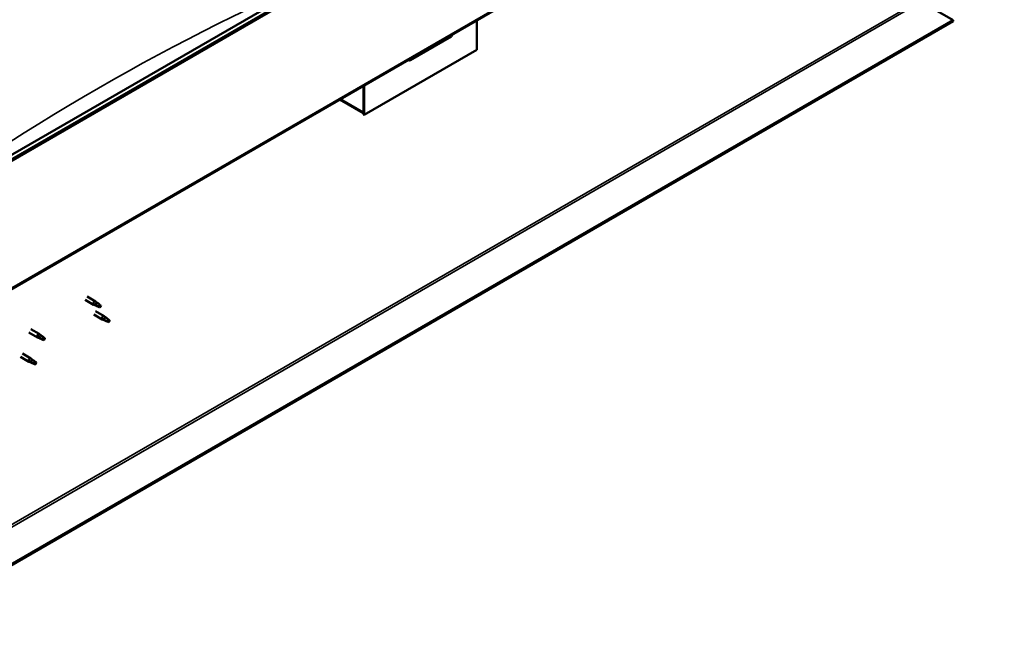
# Model space of a CAD drawing. Units: millimetres. Extents: x -5995 to 24233, y 3181 to 8837.
# Drawn here: x 11054 to 12290, y 3564 to 4338 of the extents above; entities that cross this region are included whole.
import ezdxf

# ---------------------------------------------------------------- set-up
doc = ezdxf.new("R2010")
doc.units = ezdxf.units.MM
doc.header["$LTSCALE"] = 25
doc.layers.add('Visible (ISO)', color=7, linetype='Continuous', lineweight=50)
doc.layers.add('Visible Narrow (ISO)', color=7, linetype='Continuous', lineweight=35)

msp = doc.modelspace()

# ---------------------------------------------------------------- linework, layer by layer
at = {"layer": 'Visible (ISO)'}
for p, q in [((10942, 4109.6), (12285.5, 4885.2)), ((12290.1, 4880.6), (10946.6, 4105)), ((10941.6, 3941.2), (12285.1, 4716.9)), ((12185.8, 4360.7), (12225.7, 4337.6)), ((12225.7, 4337.6), (10887.2, 3564.8)), ((11628.2, 4337.6), (11628.2, 4300.5)), ((12225.7, 4337.6), (12225.7, 4336.4)), ((10887.2, 3563.6), (12225.7, 4336.4)), ((11544.8, 4287.4), (11596.4, 4317.2)), ((11628.2, 4300.5), (11486.8, 4218.8)), ((11485.7, 4255.4), (11485.7, 4222.3)), ((11485.7, 4255.4), (11485.7, 4219.4)), ((11486.8, 4218.8), (11486.8, 4256)), ((11485.7, 4221.1), (11456, 4238.2)), ((11485.7, 4219.4), (11486.8, 4218.8)), ((11136.7, 3986.7), (11147.2, 3980.7)), ((11139.1, 3990.9), (11149.6, 3984.9)), ((11149.7, 3979.6), (11147.3, 3980.7)), ((11147.4, 3981.5), (11149.5, 3980.5)), ((11149.5, 3980.5), (11153.5, 3978.1)), ((11151.3, 3983.6), (11149.7, 3984.8)), ((11155.1, 3980.6), (11156.4, 3979.8)), ((11156.4, 3979.8), (11155.8, 3978.5)), ((11147.3, 3968.4), (11158, 3962.3)), ((11149.7, 3972.5), (11160.4, 3966.4)), ((11153.5, 3978.1), (11155.8, 3978.5)), ((11160.5, 3961.2), (11158, 3962.2)), ((11158.2, 3963), (11160.2, 3962)), ((11160.2, 3962), (11164.3, 3959.7)), ((11162.1, 3965.1), (11160.4, 3966.4)), ((11164.3, 3959.7), (11166.6, 3960)), ((11165.9, 3962.1), (11167.2, 3961.4)), ((11167.2, 3961.4), (11166.6, 3960)), ((11066, 3945.9), (11076.6, 3939.8)), ((11068.4, 3950.1), (11079, 3944)), ((11080.8, 3942.7), (11079.1, 3943.9)), ((11079.1, 3938.7), (11076.7, 3939.8)), ((11076.9, 3940.6), (11078.9, 3939.6)), ((11078.9, 3939.6), (11083, 3937.2)), ((11083, 3937.2), (11085.3, 3937.6)), ((11084.6, 3939.7), (11085.9, 3938.9)), ((11085.9, 3938.9), (11085.3, 3937.6)), ((11057.8, 3919.5), (11068.4, 3913.3)), ((11055.4, 3915.3), (11066, 3909.2)), ((11068.5, 3908.1), (11066.1, 3909.1)), ((11066.3, 3909.9), (11068.3, 3909)), ((11068.3, 3909), (11072.4, 3906.6)), ((11070.2, 3912), (11068.5, 3913.3)), ((11072.4, 3906.6), (11074.7, 3907)), ((11073.9, 3909.1), (11075.3, 3908.3)), ((11075.3, 3908.3), (11074.7, 3907))]:
    msp.add_line(p, q, dxfattribs=at)
for centre, major_axis, ratio, start_param, end_param in [((11591.4, 4322.9), (5.14, -5.58), 0.368973, 6.200611, 6.91206), ((11539.8, 4293.1), (5.14, -5.58), 0.368973, 5.489162, 6.200611), ((11148.4, 3982.8), (1.2, 2.08), 0.57735, 6.213805, 9.494158), ((11150.9, 3981.3), (1.02, 1.78), 0.57735, 0.133634, 2.356194), ((11155, 3979), (-1.02, -1.78), 0.57735, 3.861865, 5.497787), ((11155, 3979), (1.02, 1.78), 0.57735, 3.861865, 5.497787), ((11159.2, 3964.3), (1.2, 2.08), 0.57735, 6.213805, 9.494158), ((11161.7, 3962.9), (1.02, 1.78), 0.57735, 0.133634, 2.356194), ((11165.7, 3960.5), (-1.02, -1.78), 0.57735, 3.861865, 5.497787), ((11165.7, 3960.5), (1.02, 1.78), 0.57735, 3.861865, 5.497787), ((11077.8, 3941.9), (1.2, 2.08), 0.57735, 6.213805, 9.494158), ((11080.4, 3940.4), (1.02, 1.78), 0.57735, 0.133634, 2.356194), ((11084.4, 3938.1), (-1.02, -1.78), 0.57735, 3.861865, 5.497787), ((11084.4, 3938.1), (1.02, 1.78), 0.57735, 3.861865, 5.497787), ((11067.2, 3911.3), (1.2, 2.08), 0.57735, 6.213805, 9.494158), ((11069.8, 3909.8), (1.02, 1.78), 0.57735, 0.133634, 2.356194), ((11073.8, 3907.5), (-1.02, -1.78), 0.57735, 3.861865, 5.497787), ((11073.8, 3907.5), (1.02, 1.78), 0.57735, 3.861865, 5.497787)]:
    msp.add_ellipse(centre, major_axis=major_axis, ratio=ratio, start_param=start_param, end_param=end_param, dxfattribs=at)
for points, knots in [([(11150, 3979.5), (11149.8, 3979.6), (11149.6, 3979.7), (11149, 3980), (11148.7, 3980.1), (11148.1, 3980.5), (11147.8, 3980.7), (11147.6, 3981.1), (11147.5, 3981.1), (11147.4, 3981.3), (11147.4, 3981.4), (11147.4, 3981.5)], [0.9725494, 0.9725494, 0.9725494, 0.9725494, 1.0547969, 1.0547969, 1.1648244, 1.1648244, 1.2623094, 1.2623094, 1.290226, 1.290226, 1.3181426, 1.3181426, 1.3181426, 1.3181426]), ([(11154.9, 3977.3), (11154.6, 3977.4), (11154.4, 3977.5), (11153.5, 3977.9), (11152.9, 3978.2), (11151.7, 3978.7), (11151.1, 3979), (11150.3, 3979.4), (11150.2, 3979.4), (11150, 3979.5)], [1.0298299, 1.0298299, 1.0298299, 1.0298299, 1.1268672, 1.1268672, 1.3401618, 1.3401618, 1.5534565, 1.5534565, 1.5990374, 1.5990374, 1.5990374, 1.5990374]), ([(11151.8, 3983.2), (11151.7, 3983.3), (11151.6, 3983.4), (11151.4, 3983.5), (11151.4, 3983.5), (11151.3, 3983.6)], [0.9722954, 0.9722954, 0.9722954, 0.9722954, 1.054543, 1.054543, 1.0862896, 1.0862896, 1.0862896, 1.0862896]), ([(11155.1, 3980.7), (11154.9, 3980.9), (11154.6, 3981), (11154, 3981.5), (11153.5, 3981.8), (11152.7, 3982.5), (11152.3, 3982.8), (11151.9, 3983.1), (11151.9, 3983.1), (11151.8, 3983.2)], [1.0296095, 1.0296095, 1.0296095, 1.0296095, 1.1266468, 1.1266468, 1.3399415, 1.3399415, 1.5532361, 1.5532361, 1.5988171, 1.5988171, 1.5988171, 1.5988171]), ([(11160.8, 3961), (11160.6, 3961.1), (11160.3, 3961.2), (11159.7, 3961.5), (11159.4, 3961.7), (11158.8, 3962), (11158.5, 3962.3), (11158.3, 3962.6), (11158.3, 3962.7), (11158.2, 3962.9), (11158.2, 3962.9), (11158.2, 3963)], [0.9725494, 0.9725494, 0.9725494, 0.9725494, 1.0547969, 1.0547969, 1.1648244, 1.1648244, 1.2623094, 1.2623094, 1.290226, 1.290226, 1.3181426, 1.3181426, 1.3181426, 1.3181426]), ([(11165.6, 3958.8), (11165.4, 3958.9), (11165.1, 3959.1), (11164.3, 3959.5), (11163.7, 3959.7), (11162.4, 3960.3), (11161.8, 3960.5), (11161.1, 3960.9), (11160.9, 3961), (11160.8, 3961)], [1.0298299, 1.0298299, 1.0298299, 1.0298299, 1.1268672, 1.1268672, 1.3401618, 1.3401618, 1.5534565, 1.5534565, 1.5990374, 1.5990374, 1.5990374, 1.5990374]), ([(11162.6, 3964.7), (11162.4, 3964.8), (11162.3, 3964.9), (11162.2, 3965.1), (11162.1, 3965.1), (11162.1, 3965.1)], [0.9722954, 0.9722954, 0.9722954, 0.9722954, 1.054543, 1.054543, 1.0862896, 1.0862896, 1.0862896, 1.0862896]), ([(11165.8, 3962.3), (11165.6, 3962.4), (11165.4, 3962.5), (11164.7, 3963), (11164.3, 3963.4), (11163.5, 3964), (11163.1, 3964.3), (11162.7, 3964.6), (11162.6, 3964.7), (11162.6, 3964.7)], [1.0296095, 1.0296095, 1.0296095, 1.0296095, 1.1266468, 1.1266468, 1.3399415, 1.3399415, 1.5532361, 1.5532361, 1.5988171, 1.5988171, 1.5988171, 1.5988171]), ([(11081.2, 3942.3), (11081.1, 3942.4), (11081, 3942.5), (11080.9, 3942.6), (11080.8, 3942.6), (11080.8, 3942.7)], [0.9722954, 0.9722954, 0.9722954, 0.9722954, 1.054543, 1.054543, 1.0862896, 1.0862896, 1.0862896, 1.0862896]), ([(11084.5, 3939.8), (11084.3, 3939.9), (11084.1, 3940.1), (11083.4, 3940.6), (11082.9, 3940.9), (11082.1, 3941.6), (11081.8, 3941.9), (11081.4, 3942.2), (11081.3, 3942.2), (11081.2, 3942.3)], [1.0296095, 1.0296095, 1.0296095, 1.0296095, 1.1266468, 1.1266468, 1.3399415, 1.3399415, 1.5532361, 1.5532361, 1.5988171, 1.5988171, 1.5988171, 1.5988171]), ([(11079.5, 3938.6), (11079.2, 3938.7), (11079, 3938.8), (11078.4, 3939), (11078.1, 3939.2), (11077.5, 3939.6), (11077.2, 3939.8), (11077, 3940.1), (11076.9, 3940.2), (11076.9, 3940.4), (11076.9, 3940.5), (11076.9, 3940.6)], [0.9725494, 0.9725494, 0.9725494, 0.9725494, 1.0547969, 1.0547969, 1.1648244, 1.1648244, 1.2623094, 1.2623094, 1.290226, 1.290226, 1.3181426, 1.3181426, 1.3181426, 1.3181426]), ([(11084.3, 3936.4), (11084.1, 3936.5), (11083.8, 3936.6), (11083, 3937), (11082.4, 3937.3), (11081.1, 3937.8), (11080.5, 3938.1), (11079.7, 3938.5), (11079.6, 3938.5), (11079.5, 3938.6)], [1.0298299, 1.0298299, 1.0298299, 1.0298299, 1.1268672, 1.1268672, 1.3401618, 1.3401618, 1.5534565, 1.5534565, 1.5990374, 1.5990374, 1.5990374, 1.5990374]), ([(11068.9, 3908), (11068.6, 3908.1), (11068.4, 3908.2), (11067.8, 3908.4), (11067.5, 3908.6), (11066.9, 3909), (11066.6, 3909.2), (11066.4, 3909.5), (11066.3, 3909.6), (11066.3, 3909.8), (11066.3, 3909.9), (11066.3, 3909.9)], [0.9725494, 0.9725494, 0.9725494, 0.9725494, 1.0547969, 1.0547969, 1.1648244, 1.1648244, 1.2623094, 1.2623094, 1.290226, 1.290226, 1.3181426, 1.3181426, 1.3181426, 1.3181426]), ([(11073.7, 3905.7), (11073.5, 3905.9), (11073.2, 3906), (11072.4, 3906.4), (11071.8, 3906.7), (11070.5, 3907.2), (11069.9, 3907.5), (11069.1, 3907.8), (11069, 3907.9), (11068.9, 3908)], [1.0298299, 1.0298299, 1.0298299, 1.0298299, 1.1268672, 1.1268672, 1.3401618, 1.3401618, 1.5534565, 1.5534565, 1.5990374, 1.5990374, 1.5990374, 1.5990374]), ([(11070.6, 3911.6), (11070.5, 3911.8), (11070.4, 3911.9), (11070.2, 3912), (11070.2, 3912), (11070.2, 3912)], [0.9722954, 0.9722954, 0.9722954, 0.9722954, 1.054543, 1.054543, 1.0862896, 1.0862896, 1.0862896, 1.0862896]), ([(11073.9, 3909.2), (11073.7, 3909.3), (11073.5, 3909.5), (11072.8, 3910), (11072.3, 3910.3), (11071.5, 3910.9), (11071.2, 3911.2), (11070.8, 3911.5), (11070.7, 3911.6), (11070.6, 3911.6)], [1.0296095, 1.0296095, 1.0296095, 1.0296095, 1.1266468, 1.1266468, 1.3399415, 1.3399415, 1.5532361, 1.5532361, 1.5988171, 1.5988171, 1.5988171, 1.5988171])]:
    msp.add_open_spline(points, degree=3, knots=knots, dxfattribs=at)
for points in [[(11155.8, 3978.5), (11155.6, 3979.2), (11155.3, 3979.9), (11155.1, 3980.7)], [(11155.8, 3978.5), (11155.6, 3978.1), (11155.2, 3977.7), (11154.9, 3977.3)], [(11166.6, 3960), (11166.3, 3959.7), (11166, 3959.2), (11165.6, 3958.8)], [(11166.6, 3960), (11166.3, 3960.7), (11166.1, 3961.5), (11165.8, 3962.3)], [(11085.3, 3937.6), (11085, 3937.2), (11084.7, 3936.8), (11084.3, 3936.4)], [(11085.3, 3937.6), (11085, 3938.3), (11084.7, 3939), (11084.5, 3939.8)], [(11074.7, 3907), (11074.4, 3906.6), (11074.1, 3906.2), (11073.7, 3905.7)], [(11074.7, 3907), (11074.4, 3907.7), (11074.1, 3908.4), (11073.9, 3909.2)]]:
    msp.add_open_spline(points, degree=3, dxfattribs=at)
at = {"layer": 'Visible Narrow (ISO)'}
for p, q in [((12289.4, 4882.4), (10945.9, 4106.7)), ((12285.8, 4718.5), (10942.3, 3942.8)), ((10884.7, 3612.8), (12184.3, 4363.1)), ((10884.7, 3609.5), (12185.8, 4360.7)), ((11457, 4238.8), (11485.7, 4222.3))]:
    msp.add_line(p, q, dxfattribs=at)
msp.add_ellipse((11153.4, 1733.9), major_axis=(-1542.3, -2671.4), ratio=0.57735, start_param=3.798185, end_param=4.072967, dxfattribs=at)

doc.saveas('drawing.dxf')
